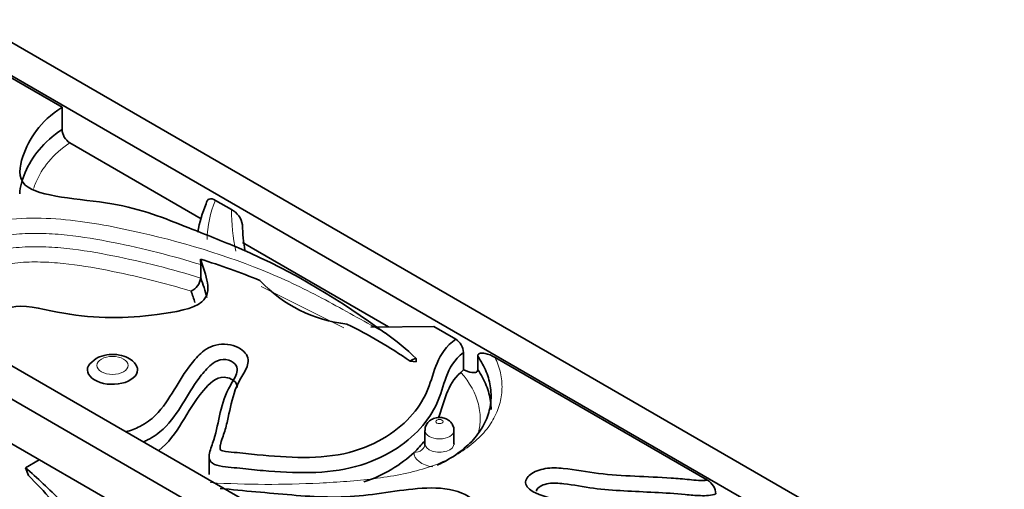
# Model space of a CAD drawing. Units: millimetres. Extents: x 0 to 1828, y 0 to 2455.
# Drawn here: x 559 to 595, y 485 to 502 of the extents above; entities that cross this region are included whole.
import ezdxf
from ezdxf import colors
from ezdxf.entities.mleader import LeaderData, LeaderLine
from ezdxf.math import Vec2, Vec3

# ---------------------------------------------------------------- set-up
doc = ezdxf.new("R2010")
doc.units = ezdxf.units.MM
doc.layers.add('DV7_Défaut', color=7, linetype='Continuous')
doc.layers.add('Défaut', color=7, linetype='Continuous')

# ---------------------------------------------------------------- blocks, each defined once
blk = doc.blocks.new('_DOT')
at = {"color": 0}
blk.add_line((0, 0), (-1, 0), dxfattribs=at)
at = {"color": 0, "const_width": 0.333}
blk.add_lwpolyline([(-0.1665, 0, 1), (0.1665, 0, 1)], format="xyb", close=True, dxfattribs=at)
blk = doc.blocks.new('SE6')
at = {"layer": 'DV7_Défaut', "color": 7, "linetype": 'Continuous', "lineweight": 35}
for p, q in [((511.999, 527.782), (589.781, 482.875)), ((511.999, 526.557), (587.66, 482.875)), ((500.686, 521.25), (578.467, 476.343)), ((578.467, 477.567), (502.807, 521.25)), ((578.467, 474.71), (521.204, 507.771)), ((555.465, 501.38), (560.459, 498.497)), ((560.459, 498.497), (560.459, 497.681)), ((560.743, 497.191), (565.561, 494.408)), ((566.084, 495.086), (566.669, 494.749)), ((567.072, 493.536), (572.421, 490.448)), ((565.542, 492.731), (565.542, 492.241)), ((571.773, 490.44), (574.084, 490.467)), ((574.084, 490.467), (574.89, 490.002)), ((575.175, 489.511), (575.175, 488.882)), ((575.693, 488.885), (575.693, 489.375)), ((576.33, 489.334), (584.12, 484.837)), ((561.706, 489.294), (561.482, 489.097)), ((573.442, 489.172), (573.213, 489.198)), ((573.442, 489.296), (573.442, 489.172)), ((575.075, 488.78), (575.175, 488.882)), ((573.76, 486.659), (573.76, 486.169)), ((574.823, 486.169), (574.823, 486.659)), ((559.115, 485.296), (559.623, 485.589)), ((565.851, 485.703), (565.851, 485.05)), ((559.226, 485.009), (559.115, 485.296))]:
    blk.add_line(p, q, dxfattribs=at)
at = {"layer": 'DV7_Défaut', "color": 7, "linetype": 'Continuous', "lineweight": 18}
blk.add_line((570.785, 490.416), (567.755, 491.934), dxfattribs=at)
at = {"layer": 'DV7_Défaut', "color": 7, "linetype": 'Continuous', "lineweight": 35}
for centre, radius, start, end in [((561.084, 497.715), 0.626, 183.1428, 236.9452), ((570.092, 493.074), 4.738, 156.5992, 169.7037), ((566.303, 494.06), 0.78, 9.5653, 61.975), ((573.219, 494.31), 6.148, 181.1231, 190.1334), ((557.742, 467.727), 26.382, 67.7952, 72.8344), ((563.692, 492.712), 1.85, 0.602, 6.8936), ((564.952, 492.308), 0.593, 293.2665, 353.5779), ((571.449, 495.637), 5.109, 223.0017, 263.8406), ((563.159, 474.75), 17.601, 55.1666, 63.9063), ((566.482, 481.948), 10.121, 46.5511, 54.9122), ((574.549, 489.476), 0.627, 3.2102, 56.9817), ((573.515, 488.809), 0.493, 98.5174, 127.8841), ((570.551, 488.828), 4.091, 313.3524, 321.5121), ((583.793, 484.3), 0.628, 3.3337, 58.6004)]:
    blk.add_arc(centre, radius, start, end, dxfattribs=at)
at = {"layer": 'DV7_Défaut', "color": 7, "linetype": 'Continuous', "lineweight": 18}
for centre, radius, start, end in [((569.518, 493.594), 3.744, 156.5066, 179.1577), ((573.636, 494.704), 6.967, 179.6325, 192.3013)]:
    blk.add_arc(centre, radius, start, end, dxfattribs=at)
for centre, major_axis in [((562.309, 489.041), (0.571, 0)), ((574.291, 486.986), (0.132, 0))]:
    blk.add_ellipse(centre, major_axis=major_axis, ratio=0.57735, dxfattribs=at)
at = {"layer": 'DV7_Défaut', "color": 7, "linetype": 'Continuous', "lineweight": 35}
for start_param, end_param in [(2.711315, 6.283185), (0, 0.428657)]:
    blk.add_ellipse((562.309, 488.878), major_axis=(0.918, 0), ratio=0.57735, start_param=start_param, end_param=end_param, dxfattribs=at)
at = {"layer": 'DV7_Défaut', "color": 7, "linetype": 'Continuous', "lineweight": 18}
for centre, major_axis, ratio, start_param, end_param in [((574.291, 486.659), (-0.532, 0), 0.57735, 0.002288, 3.138178), ((573.36, 486.18), (-0.4, 0.014), 0.816341, 1.598369, 3.169165), ((573.754, 486.608), (-0.151, 0.37), 0.471159, -3.855188, -3.829135), ((574.291, 486.169), (0.532, 0), 0.57735, 3.12209, 6.289697), ((574.291, 485.843), (0.932, 0), 0.57735, 3.12209, 4.453726)]:
    blk.add_ellipse(centre, major_axis=major_axis, ratio=ratio, start_param=start_param, end_param=end_param, dxfattribs=at)
at = {"layer": 'DV7_Défaut', "color": 7, "linetype": 'Continuous', "lineweight": 35}
for points, knots in [([(560.459, 498.497), (560.455, 498.495), (559.652, 497.959), (559.007, 497.005), (558.719, 495.217), (562.58, 495.116), (564.727, 494.216), (568.603, 492.719), (570.691, 491.385), (572.298, 490.231), (572.3, 490.23)], [0, 0, 0, 0, 0.000711, 0.15662, 0.246887, 0.402498, 0.552748, 0.652247, 0.999724, 1, 1, 1, 1]), ([(558.913, 495.325), (558.908, 495.59), (559.002, 495.851), (559.344, 496.68), (559.78, 497.229), (560.459, 497.681)], [0, 0, 0, 0, 0.307776, 0.307776, 1, 1, 1, 1]), ([(565.744, 494.956), (565.744, 495.052), (565.789, 495.114), (565.92, 495.153), (566.002, 495.134), (566.084, 495.086)], [0, 0, 0, 0, 0.5, 0.5, 1, 1, 1, 1]), ([(557.341, 489.52), (557.356, 489.631), (557.617, 490.301), (558.222, 491.543), (561.08, 490.726), (563.458, 490.773), (566.211, 491.289), (565.727, 492.341), (565.529, 492.934)], [0, 0, 0, 0, 0.051756, 0.265482, 0.401739, 0.65129, 0.795773, 1, 1, 1, 1]), ([(562.8, 486.608), (562.983, 486.661), (563.155, 486.725), (563.544, 486.921), (563.726, 487.063), (564.175, 487.501), (564.368, 487.822), (564.758, 488.462), (564.95, 488.783), (565.312, 489.244), (565.439, 489.397), (565.776, 489.672), (566.017, 489.8), (566.6, 489.836), (566.89, 489.738), (567.242, 489.468), (567.303, 489.291), (567.243, 488.954), (567.144, 488.792), (566.955, 488.47), (566.872, 488.307), (566.683, 487.809), (566.624, 487.472), (566.515, 486.968), (566.474, 486.8), (566.372, 486.467), (566.298, 486.302), (566.255, 486.092), (566.249, 486.05), (566.253, 485.986), (566.257, 485.965), (566.279, 485.924), (566.317, 485.916), (566.486, 485.884), (566.629, 485.873), (567.051, 485.827), (567.332, 485.796), (568.179, 485.715), (568.745, 485.672), (569.889, 485.672), (570.458, 485.72), (571.511, 485.992), (571.963, 486.195), (573.128, 486.926), (573.614, 487.541), (573.995, 488.488), (574.071, 488.813), (574.336, 489.442), (574.533, 489.75), (574.89, 490.002)], [0, 0, 0, 0, 0.020868, 0.020868, 0.052453, 0.052453, 0.115623, 0.115623, 0.178792, 0.178792, 0.210377, 0.210377, 0.241962, 0.241962, 0.273547, 0.273547, 0.305132, 0.305132, 0.336717, 0.336717, 0.368302, 0.368302, 0.431472, 0.431472, 0.463057, 0.463057, 0.494641, 0.494641, 0.502538, 0.502538, 0.506486, 0.506486, 0.510434, 0.510434, 0.526226, 0.526226, 0.557811, 0.557811, 0.620981, 0.620981, 0.684151, 0.684151, 0.747321, 0.747321, 0.87366, 0.87366, 0.93683, 0.93683, 1, 1, 1, 1]), ([(564.632, 469.667), (564.192, 469.806), (561.909, 470.803), (559.282, 472.166), (556.047, 474.774), (554.195, 476.183), (552.177, 479.477), (550.772, 478.333), (550.096, 476.944), (550.279, 474.243), (548.407, 475.551), (546.83, 476.787), (545.293, 478.335), (544.19, 481.003), (545.477, 484.643), (548.519, 481.956), (550.332, 481.249), (550.065, 482.267), (548.506, 483.102), (547.159, 484.522), (545.621, 485.593), (545.886, 487.008), (546.413, 489.966), (550.029, 488.861), (552.499, 486.27), (553.615, 486.657), (554.475, 485.942), (552.941, 485.48), (552.005, 483.316), (553.177, 479.428), (556.067, 475.747), (559.463, 472.753), (562.568, 471), (563.839, 470.175), (564.448, 469.917)], [0, 0, 0, 0, 0.019458, 0.097002, 0.119206, 0.152736, 0.187462, 0.207606, 0.242399, 0.261397, 0.291195, 0.309149, 0.337037, 0.355332, 0.411942, 0.461247, 0.474626, 0.482653, 0.497241, 0.532787, 0.55064, 0.556447, 0.594781, 0.657161, 0.697336, 0.708927, 0.717927, 0.7246, 0.80009, 0.819135, 0.858883, 0.946662, 0.973356, 1, 1, 1, 1]), ([(563.135, 489.095), (563.117, 489.122), (563.056, 489.212), (562.86, 489.335), (562.559, 489.438), (562.189, 489.456), (561.889, 489.388), (561.751, 489.318), (561.706, 489.294)], [0, 0, 0, 0, 0.060471, 0.234886, 0.444596, 0.673455, 0.906651, 1, 1, 1, 1]), ([(575.175, 489.511), (574.822, 489.254), (574.66, 488.935), (574.421, 488.295), (574.342, 487.968), (573.909, 487.021), (573.389, 486.409), (572.197, 485.681), (571.742, 485.479), (570.691, 485.194), (570.126, 485.129), (568.971, 485.105), (568.399, 485.139), (567.544, 485.214), (567.26, 485.243), (566.835, 485.289), (566.693, 485.304), (566.41, 485.335), (566.266, 485.349), (566.005, 485.419), (565.908, 485.492), (565.84, 485.656), (565.848, 485.741), (565.896, 485.991), (565.969, 486.155), (566.125, 486.651), (566.181, 486.986), (566.335, 487.652), (566.443, 487.985), (566.72, 488.465), (566.829, 488.623), (566.889, 488.873), (566.89, 488.959), (566.789, 489.119), (566.695, 489.189), (566.441, 489.274), (566.274, 489.264), (566.04, 489.163), (565.952, 489.093), (565.72, 488.882), (565.599, 488.729), (565.254, 488.267), (565.07, 487.947), (564.677, 487.313), (564.474, 486.998), (564.009, 486.568), (563.822, 486.43), (563.542, 486.286), (563.491, 486.262), (563.439, 486.239)], [0, 0, 0, 0, 0.064072, 0.064072, 0.128145, 0.128145, 0.25629, 0.25629, 0.320362, 0.320362, 0.384434, 0.384434, 0.448507, 0.448507, 0.480543, 0.480543, 0.496561, 0.496561, 0.512579, 0.512579, 0.528597, 0.528597, 0.544615, 0.544615, 0.576652, 0.576652, 0.640724, 0.640724, 0.704796, 0.704796, 0.736833, 0.736833, 0.752851, 0.752851, 0.768869, 0.768869, 0.784887, 0.784887, 0.800905, 0.800905, 0.832941, 0.832941, 0.897014, 0.897014, 0.961086, 0.961086, 0.993122, 0.993122, 1, 1, 1, 1]), ([(574.202, 485.385), (574.283, 485.421), (574.362, 485.46), (574.694, 485.633), (574.922, 485.782), (575.226, 486.024), (575.321, 486.109), (575.496, 486.282), (575.575, 486.371), (575.792, 486.642), (575.907, 486.832), (576.079, 487.22), (576.134, 487.417), (576.191, 487.814), (576.191, 488.016), (576.138, 488.414), (576.086, 488.61), (575.929, 488.997), (575.824, 489.189), (575.693, 489.375)], [0, 0, 0, 0, 0.040817, 0.040817, 0.177843, 0.177843, 0.246356, 0.246356, 0.314869, 0.314869, 0.451895, 0.451895, 0.588922, 0.588922, 0.725948, 0.725948, 0.862974, 0.862974, 1, 1, 1, 1]), ([(575.693, 489.375), (575.693, 489.412), (575.707, 489.438), (575.747, 489.472), (575.771, 489.48), (575.849, 489.496), (575.906, 489.491), (576.084, 489.456), (576.206, 489.406), (576.33, 489.334)], [0, 0, 0, 0, 0.125, 0.125, 0.25, 0.25, 0.5, 0.5, 1, 1, 1, 1]), ([(566.882, 488.236), (566.882, 488.291), (566.835, 488.471), (566.257, 488.764), (565.083, 487.631), (564.735, 486.494), (564.002, 485.921)], [0, 0, 0, 0, 0.049642, 0.172138, 0.376327, 1, 1, 1, 1]), ([(575.175, 488.882), (575.277, 488.837), (575.379, 488.799), (575.525, 488.775), (575.573, 488.773), (575.634, 488.79), (575.654, 488.799), (575.683, 488.832), (575.693, 488.855), (575.693, 488.885)], [0, 0, 0, 0, 0.5, 0.5, 0.75, 0.75, 0.875, 0.875, 1, 1, 1, 1]), ([(575.693, 488.885), (575.825, 488.698), (575.93, 488.505), (576.087, 488.116), (576.14, 487.918), (576.178, 487.624), (576.184, 487.528), (576.184, 487.431)], [0, 0, 0, 0, 0.403602, 0.403602, 0.807204, 0.807204, 1, 1, 1, 1]), ([(574.82, 486.657), (574.821, 486.662), (574.831, 486.718), (574.795, 486.833), (574.716, 486.961), (574.601, 487.057), (574.456, 487.121), (574.273, 487.145), (574.082, 487.11), (573.92, 487.017), (573.814, 486.889), (573.76, 486.759), (573.765, 486.685), (573.767, 486.659)], [0, 0, 0, 0, 0.009057, 0.11449, 0.207355, 0.296965, 0.392869, 0.505191, 0.639354, 0.749799, 0.852371, 0.954466, 1, 1, 1, 1]), ([(573.759, 486.164), (573.759, 486.16), (573.759, 486.15), (573.749, 486.122), (573.747, 486.118), (573.748, 486.118)], [0, 0, 0, 0, 0.195843, 0.812979, 1, 1, 1, 1]), ([(574.828, 486.14), (574.828, 486.14), (574.826, 486.143), (574.826, 486.157), (574.825, 486.17)], [0, 0, 0, 0, 0.291157, 1, 1, 1, 1]), ([(559.115, 485.296), (559.554, 484.924), (561.731, 482.811), (564.154, 480.231), (566.789, 476.42), (568.329, 474.295), (569.345, 470.778), (571.346, 470.678), (572.625, 471.204), (573.437, 473.164), (575.038, 471.096), (576.335, 469.262), (577.167, 467.781), (577.398, 466.995), (577.407, 466.965)], [0, 0, 0, 0, 0.05754, 0.286844, 0.352504, 0.451656, 0.554346, 0.613914, 0.7168, 0.772977, 0.861093, 0.914187, 0.996653, 1, 1, 1, 1]), ([(577.407, 465.355), (577.03, 464.338), (574.776, 463.224), (572.501, 466.79), (570.74, 468.41), (570.656, 467.548), (572.084, 465.999), (573.055, 464.183), (574.371, 462.486), (573.543, 461.686), (571.841, 459.995), (568.214, 463.019), (566.428, 466.34), (565.035, 466.775), (564.343, 467.803), (566.231, 467.156), (568.092, 468.048), (568.246, 471.439), (566.4, 475.768), (563.731, 479.944), (560.919, 483.09), (559.809, 484.451), (559.226, 485.009)], [0, 0, 0, 0, 0.079695, 0.156858, 0.177796, 0.190357, 0.213188, 0.268816, 0.296757, 0.305844, 0.365836, 0.463461, 0.526334, 0.544474, 0.558559, 0.569002, 0.687143, 0.716948, 0.779154, 0.916527, 0.958303, 1, 1, 1, 1]), ([(566.253, 484.538), (567.125, 484.445), (568.003, 484.373), (569.755, 484.221), (570.632, 484.182), (571.947, 484.327), (572.384, 484.398), (573.263, 484.514), (573.712, 484.565), (574.608, 484.538), (575.056, 484.435), (575.657, 484.043), (575.828, 483.797), (576.231, 483.053), (576.379, 482.531), (576.314, 481.757), (576.244, 481.501), (576.008, 480.997), (575.823, 480.755), (575.757, 480.431), (575.751, 480.363), (575.839, 480.241), (575.923, 480.194), (576.193, 480.077), (576.403, 480.027), (577.036, 479.902), (577.477, 479.853), (578.786, 479.711), (579.665, 479.644), (581.009, 479.68), (581.463, 479.714), (582.307, 479.897), (582.677, 480.059), (583.204, 480.481), (583.37, 480.726), (583.582, 481.231), (583.626, 481.487), (583.601, 482.004), (583.533, 482.262), (583.246, 482.753), (583.018, 482.988), (582.359, 483.338), (581.948, 483.456), (581.122, 483.645), (580.695, 483.718), (579.844, 483.868), (579.419, 483.943), (578.587, 484.122), (578.163, 484.213), (577.643, 484.454), (577.497, 484.56), (577.417, 484.815), (577.493, 484.947), (577.765, 485.15), (577.959, 485.226), (578.384, 485.297), (578.611, 485.293), (579.27, 485.23), (579.689, 485.134), (580.561, 485.032), (581.006, 485.005), (581.897, 484.963), (582.343, 484.946), (583.009, 484.9), (583.23, 484.879), (583.672, 484.84), (583.891, 484.808), (584.12, 484.837)], [0, 0, 0, 0, 0.0625, 0.0625, 0.125, 0.125, 0.15625, 0.15625, 0.1875, 0.1875, 0.21875, 0.21875, 0.25, 0.25, 0.3125, 0.3125, 0.34375, 0.34375, 0.375, 0.375, 0.382813, 0.382813, 0.390625, 0.390625, 0.40625, 0.40625, 0.4375, 0.4375, 0.5, 0.5, 0.53125, 0.53125, 0.5625, 0.5625, 0.59375, 0.59375, 0.625, 0.625, 0.65625, 0.65625, 0.6875, 0.6875, 0.71875, 0.71875, 0.75, 0.75, 0.78125, 0.78125, 0.8125, 0.8125, 0.828125, 0.828125, 0.84375, 0.84375, 0.859375, 0.859375, 0.875, 0.875, 0.90625, 0.90625, 0.9375, 0.9375, 0.96875, 0.96875, 0.984375, 0.984375, 1, 1, 1, 1]), ([(584.42, 484.337), (584.263, 484.27), (584.053, 484.267), (583.676, 484.278), (583.489, 484.295), (582.929, 484.347), (582.555, 484.373), (581.427, 484.429), (580.669, 484.451), (579.569, 484.59), (579.213, 484.666), (578.661, 484.73), (578.468, 484.743), (578.108, 484.685), (577.942, 484.61), (577.856, 484.485), (577.847, 484.459), (577.848, 484.433)], [0, 0, 0, 0, 0.0817102, 0.0817102, 0.1634204, 0.1634204, 0.3268409, 0.3268409, 0.6536817, 0.6536817, 0.8171022, 0.8171022, 0.8988124, 0.8988124, 0.9805226, 0.9805226, 1, 1, 1, 1])]:
    blk.add_open_spline(points, degree=3, knots=knots, dxfattribs=at)
at = {"layer": 'DV7_Défaut', "color": 7, "linetype": 'Continuous', "lineweight": 18}
for points, knots in [([(560.743, 497.191), (560.119, 496.772), (559.72, 496.264), (559.47, 495.662), (559.441, 495.589), (559.414, 495.517)], [0, 0, 0, 0, 0.880373, 0.880373, 1, 1, 1, 1]), ([(553.962, 491.634), (554.189, 492.178), (554.6, 492.689), (555.777, 493.577), (556.541, 493.94), (557.85, 494.286), (558.321, 494.369), (559.269, 494.445), (559.756, 494.441), (561.189, 494.341), (562.106, 494.169), (564.808, 493.587), (566.522, 493.06), (568.826, 492.099), (569.55, 491.747), (570.929, 490.991), (571.613, 490.61), (572.3, 490.23)], [0, 0, 0, 0, 0.125, 0.125, 0.25, 0.25, 0.3125, 0.3125, 0.375, 0.375, 0.5, 0.5, 0.75, 0.75, 0.875, 0.875, 1, 1, 1, 1]), ([(565.542, 492.731), (565.027, 492.892), (564.5, 493.04), (563.429, 493.311), (562.884, 493.433), (561.775, 493.653), (561.216, 493.75), (560.356, 493.842), (560.065, 493.864), (559.476, 493.882), (559.184, 493.877), (558.606, 493.834), (558.317, 493.794), (557.76, 493.685), (557.494, 493.616), (556.981, 493.453), (556.734, 493.358), (556.273, 493.148), (556.059, 493.033), (555.662, 492.785), (555.477, 492.651), (555.146, 492.371), (554.999, 492.226), (554.738, 491.924), (554.624, 491.766), (554.495, 491.548), (554.463, 491.491), (554.434, 491.434)], [0, 0, 0, 0, 0.130263, 0.130263, 0.260527, 0.260527, 0.39079, 0.39079, 0.455922, 0.455922, 0.521053, 0.521053, 0.586185, 0.586185, 0.651317, 0.651317, 0.716448, 0.716448, 0.78158, 0.78158, 0.846712, 0.846712, 0.911843, 0.911843, 0.976975, 0.976975, 1, 1, 1, 1]), ([(554.651, 491.306), (554.717, 491.4), (554.789, 491.492), (555.129, 491.887), (555.457, 492.167), (556.056, 492.542), (556.271, 492.657), (556.729, 492.866), (556.974, 492.961), (557.489, 493.125), (557.755, 493.194), (558.169, 493.275), (558.309, 493.299), (558.595, 493.338), (558.741, 493.354), (559.178, 493.387), (559.469, 493.392), (560.052, 493.375), (560.345, 493.353), (561.211, 493.261), (561.771, 493.164), (563.431, 492.835), (564.51, 492.563), (565.542, 492.241)], [0, 0, 0, 0, 0.040839, 0.040839, 0.177862, 0.177862, 0.246373, 0.246373, 0.314885, 0.314885, 0.383396, 0.383396, 0.417652, 0.417652, 0.451908, 0.451908, 0.520419, 0.520419, 0.588931, 0.588931, 0.725954, 0.725954, 1, 1, 1, 1]), ([(565.187, 491.763), (564.692, 491.913), (564.189, 492.052), (563.164, 492.306), (562.641, 492.422), (561.585, 492.628), (561.051, 492.719), (560.224, 492.803), (559.944, 492.822), (559.389, 492.833), (559.111, 492.826), (558.556, 492.775), (558.285, 492.732), (557.766, 492.618), (557.515, 492.547), (557.033, 492.38), (556.807, 492.286), (556.384, 492.077), (556.186, 491.961), (555.823, 491.715), (555.659, 491.585), (555.369, 491.318), (555.241, 491.18), (555.13, 491.038)], [0, 0, 0, 0, 0.143219, 0.143219, 0.286439, 0.286439, 0.429658, 0.429658, 0.501268, 0.501268, 0.572878, 0.572878, 0.644487, 0.644487, 0.716097, 0.716097, 0.787707, 0.787707, 0.859316, 0.859316, 0.930926, 0.930926, 1, 1, 1, 1]), ([(576.33, 489.334), (576.419, 489.146), (576.485, 488.956), (576.57, 488.573), (576.589, 488.377), (576.578, 487.99), (576.548, 487.798), (576.439, 487.417), (576.358, 487.227), (576.145, 486.86), (576.014, 486.682), (575.698, 486.341), (575.512, 486.176), (575.098, 485.874), (574.87, 485.735), (574.362, 485.482), (574.081, 485.371), (573.49, 485.185), (573.177, 485.108), (572.542, 484.983), (572.219, 484.934), (571.564, 484.853), (571.233, 484.822), (570.567, 484.77), (570.233, 484.75), (568.565, 484.666), (567.228, 484.67), (565.889, 484.748)], [0, 0, 0, 0, 0.0625, 0.0625, 0.125, 0.125, 0.1875, 0.1875, 0.25, 0.25, 0.3125, 0.3125, 0.375, 0.375, 0.4375, 0.4375, 0.5, 0.5, 0.5625, 0.5625, 0.625, 0.625, 0.6875, 0.6875, 0.75, 0.75, 1, 1, 1, 1]), ([(575.703, 486.533), (575.748, 486.69), (575.775, 486.849), (575.792, 487.214), (575.77, 487.418), (575.621, 488.021), (575.406, 488.416), (575.075, 488.78)], [0, 0, 0, 0, 0.207358, 0.207358, 0.471572, 0.471572, 1, 1, 1, 1])]:
    blk.add_open_spline(points, degree=3, knots=knots, dxfattribs=at)
at = {"layer": 'DV7_Défaut', "color": 7, "linetype": 'Continuous', "lineweight": 35}
for points in [[(565.542, 492.241), (565.622, 492.006), (565.716, 491.771), (565.768, 491.534)], [(565.331, 491.343), (565.289, 491.483), (565.235, 491.623), (565.187, 491.763)], [(575.075, 488.78), (574.546, 488.329), (574.495, 487.713), (574.243, 487.105)], [(573.36, 485.853), (572.887, 485.406), (572.27, 485.025), (571.523, 484.776)]]:
    blk.add_open_spline(points, degree=3, dxfattribs=at)

msp = doc.modelspace()

# ---------------------------------------------------------------- block references
at = {"layer": 'Défaut'}
msp.add_blockref('SE6', (0, 0), dxfattribs=at)

# ---------------------------------------------------------------- leaders
at = {"layer": 'Défaut', "color": 7, "linetype": 'Continuous', "lineweight": 18}
ml = msp.add_multileader_mtext('Standard', dxfattribs=at)
ml.set_content('{\\pxsm0.9;\\fSolid Edge ISO|b1||i0||c0|p34;\\W1.;18/11/2016\\P}', color=256)
ml.set_leader_properties()
ml.set_arrow_properties(name='DOT')
ml.build(insert=Vec2(0, 0))
ml.multileader.update_dxf_attribs({"leader_type": 0, "dogleg_length": 0, "arrow_head_size": 12})
ctx = ml.context
ctx.base_point, ctx.char_height, ctx.arrow_head_size, ctx.landing_gap_size = Vec3(1335.378, 2447.415), 12, 12, 4.2
notes = []
notes.append((ctx, [(0, (0, 0, 0), (0, 0), (1, 0), 1, [])]))
ctx.mtext.insert = Vec3(1337.378, 2453.535)
ml = msp.add_multileader_mtext('Standard', dxfattribs=at)
ml.set_content('{\\pxsm0.9;\\fArial|b1||i0||c0|p34;\\W1.;151M\\P}', color=256)
ml.set_leader_properties()
ml.set_arrow_properties(name='DOT')
ml.build(insert=Vec2(0, 0))
ml.multileader.update_dxf_attribs({"leader_type": 0, "dogleg_length": 0, "arrow_head_size": 12})
ctx = ml.context
ctx.base_point, ctx.char_height, ctx.arrow_head_size, ctx.landing_gap_size = Vec3(616.251, 2447.247), 12, 12, 4.2
notes.append((ctx, [(0, (0, 0, 0), (0, 0), (1, 0), 1, [])]))
ctx.mtext.insert = Vec3(618.251, 2453.349)
for ctx, leaders in notes:
    for number, flags, end, landing, length, lines in leaders:
        leader = LeaderData()
        leader.index, (leader.has_last_leader_line, leader.has_dogleg_vector, leader.attachment_direction) = number, flags
        leader.last_leader_point, leader.dogleg_vector, leader.dogleg_length = Vec3(end), Vec3(landing), length
        for number, points, colour, breaks in lines:
            line = LeaderLine()
            line.index, line.vertices, line.color, line.breaks = number, Vec3.list(points), colors.encode_raw_color(colour), breaks
            leader.lines.append(line)
        ctx.leaders.append(leader)

doc.saveas('drawing.dxf')
